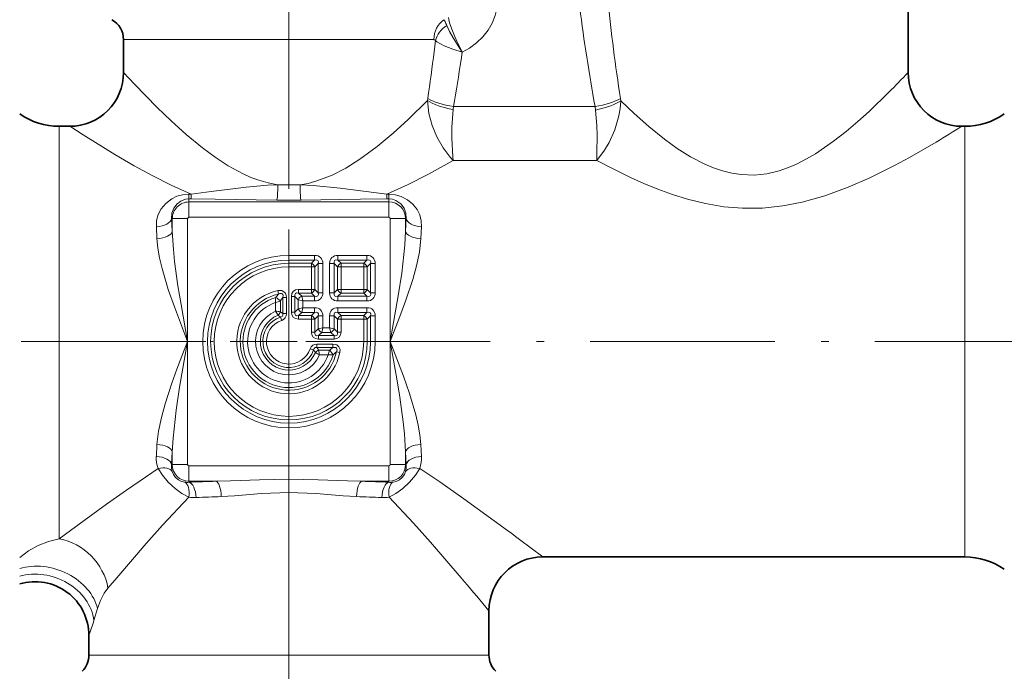
# Model space of a CAD drawing. Extents: x 0 to 210, y 0 to 297.
# Drawn here: x 83 to 147, y 132 to 174 of the extents above; entities that cross this region are included whole.
import ezdxf

# ---------------------------------------------------------------- set-up
doc = ezdxf.new("R2010")
doc.units = 0
doc.linetypes.add('DASHDOT', pattern=[18.5, 12, -3, 0.5, -3])

msp = doc.modelspace()

# ---------------------------------------------------------------- linework, layer by layer
at = {"color": 7, "linetype": 'DASHDOT', "lineweight": 13}
for p, q in [((100.461, 249.091), (100.461, 77.751)), ((64.551, 153.15), (163.788, 153.15)), ((100.461, 146.39), (100.461, 109.73))]:
    msp.add_line(p, q, dxfattribs=at)
at = {"color": 7, "lineweight": 35}
for p, q in [((140.711, 176.977), (140.711, 170.65)), ((89.711, 172.784), (89.711, 170.65)), ((86.211, 167.15), (85.532, 167.15)), ((144.391, 167.15), (144.211, 167.15)), ((144.391, 139.15), (116.961, 139.15)), ((113.461, 135.65), (113.461, 132.771)), ((87.461, 134.039), (87.461, 132.771))]:
    msp.add_line(p, q, dxfattribs=at)
at = {"color": 7, "lineweight": 13}
for p, q in [((110.555, 174.062), (110.541, 174.083)), ((89.711, 172.784), (109.883, 172.784)), ((109.895, 172.783), (109.883, 172.784)), ((109.983, 172.724), (109.895, 171.998)), ((111.722, 171.978), (111.65, 171.481)), ((109.465, 168.823), (109.485, 168.953)), ((111.14, 168.24), (111.164, 168.435)), ((120.359, 168.435), (111.164, 168.435)), ((120.389, 168.21), (120.359, 168.435)), ((122.033, 168.803), (122.008, 168.953)), ((85.532, 167.15), (85.532, 140.864)), ((144.391, 167.15), (144.391, 140.864)), ((120.467, 164.937), (111.133, 164.937)), ((93.961, 162.738), (94.102, 162.738)), ((93.961, 162.738), (93.961, 162.426)), ((94.102, 162.738), (94.102, 162.426)), ((106.82, 162.738), (106.961, 162.738)), ((106.82, 162.738), (106.82, 162.426)), ((106.961, 162.738), (106.961, 162.426)), ((93.961, 162.426), (94.102, 162.426)), ((93.961, 162.23), (93.961, 162.426)), ((106.961, 162.23), (93.961, 162.23)), ((93.961, 161.234), (93.961, 162.23)), ((106.82, 162.426), (106.961, 162.426)), ((106.961, 162.23), (106.961, 162.426)), ((106.961, 161.234), (106.961, 162.23)), ((92.881, 160.322), (92.839, 161.15)), ((92.881, 161.15), (92.839, 161.15)), ((93.878, 161.15), (92.881, 161.15)), ((92.881, 161.15), (92.881, 160.322)), ((93.878, 161.15), (93.878, 153.15)), ((106.961, 161.234), (93.961, 161.234)), ((107.045, 161.15), (107.045, 153.15)), ((107.045, 161.15), (108.041, 161.15)), ((108.041, 160.322), (108.084, 161.15)), ((108.041, 161.15), (108.041, 160.322)), ((108.041, 161.15), (108.084, 161.15)), ((91.885, 159.844), (91.843, 160.617)), ((109.037, 159.844), (109.08, 160.617)), ((100.461, 158.756), (102.131, 158.756)), ((100.461, 158.756), (100.461, 158.45)), ((102.131, 158.756), (102.131, 158.45)), ((103.641, 158.756), (105.531, 158.756)), ((103.641, 158.756), (103.641, 158.45)), ((105.531, 158.756), (105.531, 158.45)), ((100.461, 158.45), (102.131, 158.45)), ((100.461, 158.24), (100.461, 158.45)), ((101.921, 158.24), (100.461, 158.24)), ((100.461, 158.24), (100.461, 158.01)), ((101.921, 158.24), (102.131, 158.45)), ((101.921, 158.24), (101.921, 158.01)), ((102.151, 158.01), (102.361, 158.22)), ((102.667, 158.22), (102.361, 158.22)), ((102.361, 158.22), (102.361, 156.33)), ((102.667, 158.22), (102.667, 156.33)), ((103.105, 156.33), (103.105, 158.22)), ((103.105, 158.22), (103.412, 158.22)), ((103.412, 156.33), (103.412, 158.22)), ((103.621, 158.01), (103.412, 158.22)), ((103.641, 158.45), (105.531, 158.45)), ((103.851, 158.24), (103.641, 158.45)), ((105.321, 158.24), (103.851, 158.24)), ((103.851, 158.24), (103.851, 158.01)), ((105.321, 158.24), (105.531, 158.45)), ((105.321, 158.24), (105.321, 158.01)), ((105.551, 158.01), (105.761, 158.22)), ((106.067, 158.22), (105.761, 158.22)), ((105.761, 158.22), (105.761, 156.33)), ((106.067, 158.22), (106.067, 156.33)), ((101.921, 158.01), (100.461, 158.01)), ((102.151, 158.01), (101.921, 158.01)), ((101.921, 156.54), (101.921, 158.01)), ((102.151, 156.54), (102.151, 158.01)), ((103.621, 156.54), (103.621, 158.01)), ((103.621, 158.01), (103.851, 158.01)), ((105.321, 158.01), (103.851, 158.01)), ((103.851, 156.54), (103.851, 158.01)), ((105.321, 158.01), (105.321, 156.54)), ((105.551, 158.01), (105.321, 158.01)), ((105.551, 158.01), (105.551, 156.54)), ((99.793, 156.239), (99.744, 156.463)), ((101.081, 156.31), (101.081, 156.54)), ((101.921, 156.54), (101.081, 156.54)), ((101.921, 156.31), (101.081, 156.31)), ((101.081, 156.31), (101.291, 156.1)), ((102.151, 156.54), (101.921, 156.54)), ((101.921, 156.31), (101.921, 156.54)), ((101.921, 156.31), (102.131, 156.1)), ((102.151, 156.54), (102.361, 156.33)), ((102.667, 156.33), (102.361, 156.33)), ((103.105, 156.33), (103.412, 156.33)), ((103.621, 156.54), (103.412, 156.33)), ((103.621, 156.54), (103.851, 156.54)), ((103.851, 156.31), (103.641, 156.1)), ((103.851, 156.54), (105.321, 156.54)), ((103.851, 156.31), (103.851, 156.54)), ((103.851, 156.31), (105.321, 156.31)), ((105.551, 156.54), (105.321, 156.54)), ((105.321, 156.31), (105.321, 156.54)), ((105.321, 156.31), (105.531, 156.1)), ((105.551, 156.54), (105.761, 156.33)), ((106.067, 156.33), (105.761, 156.33)), ((99.597, 155.693), (99.597, 155.134)), ((99.904, 155.798), (99.904, 155.083)), ((100.071, 154.967), (100.071, 156.014)), ((100.071, 156.014), (100.301, 156.014)), ((100.301, 154.967), (100.301, 156.014)), ((100.851, 156.08), (100.621, 156.08)), ((100.621, 155.07), (100.621, 156.08)), ((100.851, 156.08), (101.061, 155.871)), ((100.851, 155.07), (100.851, 156.08)), ((101.367, 155.794), (101.061, 155.871)), ((101.061, 155.871), (101.061, 155.28)), ((102.131, 156.1), (101.291, 156.1)), ((101.367, 155.794), (101.291, 156.1)), ((102.131, 155.794), (101.367, 155.794)), ((101.367, 155.794), (101.367, 155.356)), ((102.131, 155.794), (102.131, 156.1)), ((105.531, 156.1), (103.641, 156.1)), ((103.641, 155.794), (103.641, 156.1)), ((105.531, 155.794), (103.641, 155.794)), ((105.531, 155.794), (105.531, 156.1)), ((100.071, 154.967), (99.904, 155.083)), ((100.071, 154.967), (100.301, 154.967)), ((100.851, 155.07), (100.621, 155.07)), ((100.851, 155.07), (101.061, 155.28)), ((101.367, 155.356), (101.061, 155.28)), ((101.081, 154.84), (101.291, 155.05)), ((101.367, 155.356), (101.291, 155.05)), ((101.291, 155.05), (102.131, 155.05)), ((101.367, 155.356), (102.131, 155.356)), ((101.921, 154.84), (102.131, 155.05)), ((102.131, 155.356), (102.131, 155.05)), ((103.641, 155.356), (105.531, 155.356)), ((103.641, 155.356), (103.641, 155.05)), ((103.641, 155.05), (105.531, 155.05)), ((103.851, 154.84), (103.641, 155.05)), ((105.321, 154.84), (105.531, 155.05)), ((105.531, 155.356), (105.531, 155.05)), ((99.916, 154.75), (99.76, 154.871)), ((99.916, 154.75), (99.99, 154.532)), ((101.921, 154.84), (101.081, 154.84)), ((101.081, 154.84), (101.081, 154.61)), ((101.921, 154.61), (101.081, 154.61)), ((101.921, 154.84), (101.921, 154.61)), ((102.151, 154.61), (101.921, 154.61)), ((101.921, 153.77), (101.921, 154.61)), ((102.151, 154.61), (102.361, 154.82)), ((102.151, 153.77), (102.151, 154.61)), ((102.667, 154.82), (102.361, 154.82)), ((102.361, 153.98), (102.361, 154.82)), ((102.667, 154.056), (102.667, 154.82)), ((103.105, 154.82), (103.105, 154.056)), ((103.105, 154.82), (103.412, 154.82)), ((103.412, 154.82), (103.412, 153.98)), ((103.621, 154.61), (103.412, 154.82)), ((103.621, 153.77), (103.621, 154.61)), ((103.621, 154.61), (103.851, 154.61)), ((103.851, 154.84), (105.321, 154.84)), ((103.851, 154.84), (103.851, 154.61)), ((103.851, 154.61), (105.321, 154.61)), ((103.851, 153.77), (103.851, 154.61)), ((105.321, 154.84), (105.321, 154.61)), ((105.551, 154.61), (105.321, 154.61)), ((105.321, 153.15), (105.321, 154.61)), ((105.551, 154.61), (105.761, 154.82)), ((105.551, 153.15), (105.551, 154.61)), ((106.067, 154.82), (105.761, 154.82)), ((105.761, 154.82), (105.761, 153.15)), ((106.067, 154.82), (106.067, 153.15)), ((102.151, 153.77), (101.921, 153.77)), ((102.151, 153.77), (102.361, 153.98)), ((102.667, 154.056), (102.361, 153.98)), ((102.381, 153.54), (102.591, 153.75)), ((102.667, 154.056), (102.591, 153.75)), ((102.591, 153.75), (103.182, 153.75)), ((102.667, 154.056), (103.105, 154.056)), ((103.105, 154.056), (103.182, 153.75)), ((103.105, 154.056), (103.412, 153.98)), ((103.392, 153.54), (103.182, 153.75)), ((103.621, 153.77), (103.412, 153.98)), ((103.621, 153.77), (103.851, 153.77)), ((93.878, 153.15), (93.878, 145.15)), ((103.325, 152.99), (102.278, 152.99)), ((102.278, 152.76), (102.278, 152.99)), ((103.392, 153.54), (102.381, 153.54)), ((102.381, 153.54), (102.381, 153.31)), ((103.392, 153.31), (102.381, 153.31)), ((103.325, 152.76), (103.325, 152.99)), ((103.392, 153.54), (103.392, 153.31)), ((105.551, 153.15), (105.321, 153.15)), ((105.551, 153.15), (105.761, 153.15)), ((106.067, 153.15), (105.761, 153.15)), ((107.045, 153.15), (107.045, 145.15)), ((102.061, 152.605), (101.843, 152.679)), ((102.061, 152.605), (102.182, 152.449)), ((102.278, 152.76), (102.395, 152.592)), ((103.325, 152.76), (102.278, 152.76)), ((102.395, 152.592), (103.109, 152.592)), ((103.55, 152.482), (103.774, 152.433)), ((102.445, 152.286), (103.004, 152.286)), ((91.843, 145.683), (91.885, 146.456)), ((92.839, 145.15), (92.881, 145.978)), ((92.881, 145.978), (92.881, 145.15)), ((108.084, 145.15), (108.041, 145.978)), ((108.041, 145.978), (108.041, 145.15)), ((109.08, 145.683), (109.037, 146.456)), ((92.881, 145.15), (92.839, 145.15)), ((93.878, 145.15), (92.881, 145.15)), ((106.961, 145.066), (93.961, 145.066)), ((93.961, 145.066), (93.961, 144.07)), ((106.961, 145.066), (106.961, 144.07)), ((107.045, 145.15), (108.041, 145.15)), ((108.041, 145.15), (108.084, 145.15)), ((95.724, 144.07), (93.961, 144.07)), ((93.961, 144.07), (93.961, 144.003)), ((106.961, 144.07), (105.198, 144.07)), ((106.961, 144.07), (106.961, 144.003)), ((86.254, 140.864), (85.532, 140.328)), ((85.532, 140.864), (85.532, 140.328)), ((114.941, 140.662), (114.669, 140.864)), ((144.391, 140.864), (144.391, 139.15)), ((89.267, 137.792), (88.699, 137.122)), ((111.87, 137.54), (111.655, 137.792)), ((88.016, 135.793), (87.789, 135.02)), ((87.461, 132.771), (111.87, 132.771)), ((111.87, 132.771), (113.461, 132.771))]:
    msp.add_line(p, q, dxfattribs=at)
at = {"color": 7, "linetype": 'DASHDOT', "lineweight": 13, "ltscale": 0.364394}
msp.add_line((100.461, 160.438), (100.461, 145.862), dxfattribs=at)
at = {"color": 7, "linetype": 'DASHDOT', "lineweight": 13, "ltscale": 0.364395}
msp.add_line((107.749, 153.15), (93.173, 153.15), dxfattribs=at)
at = {"color": 7, "lineweight": 13}
for points in [[(113.993, 174.873), (113.875, 174.355), (113.679, 173.862), (113.414, 173.404), (113.062, 172.959), (112.651, 172.568), (112.194, 172.237), (111.722, 171.978)], [(111.722, 171.978), (111.137, 172.901), (110.906, 173.325), (110.723, 173.713)], [(111.722, 171.978), (111.116, 172.164), (110.55, 172.393), (110.083, 172.651), (109.983, 172.724)], [(89.711, 170.65), (90.424, 169.89), (91.902, 168.379), (92.804, 167.511), (93.789, 166.619), (94.849, 165.741), (95.66, 165.137), (96.512, 164.578), (97.478, 164.051), (97.981, 163.827), (98.496, 163.637), (99.112, 163.465), (99.74, 163.353)], [(139.457, 169.361), (138.172, 168.123), (137.441, 167.463), (136.676, 166.814), (135.867, 166.179), (134.68, 165.365), (134.101, 165.026), (133.504, 164.719), (132.926, 164.469), (132.333, 164.263), (131.521, 164.068), (130.693, 163.98), (129.859, 164.006), (129.251, 164.097), (128.652, 164.244), (128.061, 164.444), (127.486, 164.688), (126.572, 165.167), (125.704, 165.717), (124.88, 166.312), (123.85, 167.145), (122.897, 167.987), (122.033, 168.803)], [(101.182, 163.353), (101.705, 163.441), (102.22, 163.572), (103.218, 163.946), (104.17, 164.435), (105.072, 165.005), (106.194, 165.836), (107.24, 166.713), (108.215, 167.601), (109.465, 168.823)], [(109.465, 168.823), (109.562, 167.988), (109.774, 167.198), (110.074, 166.473), (110.482, 165.754), (110.934, 165.154), (111.133, 164.937)], [(122.033, 168.803), (121.994, 168.306), (121.911, 167.823), (121.642, 166.91), (121.268, 166.092), (120.968, 165.59), (120.467, 164.937)], [(111.14, 168.24), (111.055, 167.098), (111.055, 166.385), (111.118, 165.159), (111.133, 164.937)], [(120.389, 168.21), (120.484, 167.195), (120.502, 166.554), (120.482, 165.417), (120.467, 164.937)], [(86.211, 167.15), (87.089, 166.585), (89.145, 165.316), (90.401, 164.588), (91.566, 163.952), (92.802, 163.328), (94.102, 162.738)], [(142.528, 166.119), (140.793, 165.122), (139.813, 164.594), (138.231, 163.81), (136.809, 163.19), (135.29, 162.633), (133.829, 162.22), (132.557, 161.971), (131.254, 161.834), (129.938, 161.821), (128.725, 161.921), (127.535, 162.121), (126.379, 162.406), (125.399, 162.71), (124.451, 163.056), (123.535, 163.431), (122.653, 163.828), (121.528, 164.378), (120.467, 164.937)], [(106.82, 162.738), (108.213, 163.372), (109.527, 164.043), (111.133, 164.937)], [(99.74, 163.353), (99.066, 163.315), (97.679, 163.186), (95.397, 162.906), (94.102, 162.738)], [(101.182, 163.353), (102.028, 163.303), (103.787, 163.124), (106.82, 162.738)], [(91.843, 160.617), (91.863, 161.024), (91.967, 161.414), (92.151, 161.775), (92.453, 162.14), (92.85, 162.439), (93.181, 162.597), (93.549, 162.699), (93.961, 162.738)], [(106.961, 162.738), (107.369, 162.7), (107.753, 162.592), (108.175, 162.376), (108.521, 162.089), (108.788, 161.749), (108.963, 161.395), (109.062, 161.014), (109.08, 160.617)], [(92.839, 161.15), (92.855, 161.499), (92.972, 161.827), (93.191, 162.115), (93.431, 162.291), (93.732, 162.402), (93.961, 162.426)], [(99.673, 162.357), (95.669, 162.413), (94.102, 162.426)], [(101.249, 162.357), (105.117, 162.411), (106.82, 162.426)], [(106.961, 162.426), (107.19, 162.402), (107.401, 162.335), (107.733, 162.114), (107.954, 161.82), (108.069, 161.495), (108.084, 161.15)], [(92.881, 160.322), (92.951, 159.144), (93.032, 158.356), (93.25, 156.769), (93.447, 155.563), (93.878, 153.15)], [(107.045, 153.15), (107.57, 156.122), (107.795, 157.609), (107.995, 159.423), (108.041, 160.322)], [(91.885, 159.844), (91.946, 159.217), (92.054, 158.588), (92.213, 157.903), (92.621, 156.53), (93.015, 155.402), (93.878, 153.15)], [(107.045, 153.15), (107.739, 154.948), (108.067, 155.846), (108.512, 157.198), (108.754, 158.082), (108.938, 158.965), (109.037, 159.844)], [(100.301, 156.014), (100.289, 156.143), (100.233, 156.29), (100.067, 156.44), (99.993, 156.465), (99.825, 156.476), (99.744, 156.463)], [(100.071, 156.014), (100.082, 156.151), (100.063, 156.213), (100.019, 156.258), (99.973, 156.274), (99.873, 156.268), (99.793, 156.239)], [(99.916, 154.75), (100.014, 154.783), (100.071, 154.863), (100.071, 154.967)], [(93.878, 153.15), (93.184, 151.352), (92.856, 150.455), (92.411, 149.102), (92.168, 148.218), (91.985, 147.336), (91.885, 146.456)], [(93.878, 153.15), (93.353, 150.178), (93.127, 148.692), (92.928, 146.877), (92.881, 145.978)], [(103.774, 152.433), (103.785, 152.636), (103.715, 152.819), (103.581, 152.934), (103.509, 152.964), (103.325, 152.99)], [(109.037, 146.456), (108.977, 147.084), (108.868, 147.712), (108.709, 148.397), (108.301, 149.77), (107.907, 150.898), (107.045, 153.15)], [(108.041, 145.978), (107.972, 147.156), (107.891, 147.944), (107.673, 149.531), (107.476, 150.738), (107.045, 153.15)], [(102.278, 152.76), (102.174, 152.76), (102.094, 152.702), (102.061, 152.605)], [(103.55, 152.482), (103.587, 152.615), (103.581, 152.68), (103.549, 152.734), (103.508, 152.759), (103.409, 152.772), (103.325, 152.76)], [(91.961, 144.904), (89.897, 143.497), (88.605, 142.58), (86.254, 140.864)], [(93.956, 143.042), (93.511, 143.271), (93.062, 143.59), (92.615, 144.008), (92.237, 144.467), (91.961, 144.904)], [(93.688, 144.01), (93.48, 144.063), (93.274, 144.166), (93.091, 144.323), (92.957, 144.511), (92.88, 144.698)], [(106.967, 143.042), (107.412, 143.271), (107.86, 143.59), (108.307, 144.008), (108.686, 144.467), (108.962, 144.904)], [(107.235, 144.01), (107.442, 144.063), (107.648, 144.166), (107.832, 144.323), (107.965, 144.511), (108.043, 144.698)], [(114.669, 140.864), (111.841, 142.92), (110.27, 144.022), (108.962, 144.904)], [(95.724, 144.07), (96.657, 144.095), (98.541, 144.165), (100.456, 144.2), (102.371, 144.166), (104.262, 144.095), (105.198, 144.07)], [(93.956, 143.042), (92.252, 141.21), (91.19, 140.017), (89.267, 137.792)], [(96.063, 143.074), (96.93, 143.123), (98.678, 143.265), (100.457, 143.334), (102.236, 143.265), (103.99, 143.124), (104.86, 143.074)], [(111.655, 137.792), (109.658, 140.102), (108.55, 141.343), (106.967, 143.042)], [(82.961, 139.122), (83.542, 139.551), (84.169, 139.9), (84.836, 140.161), (85.532, 140.328)], [(88.016, 135.793), (88.207, 136.31), (88.456, 136.782), (88.699, 137.122)]]:
    msp.add_lwpolyline(points, dxfattribs=at)
for centre, radius, start, end in [((256.796, 189.508), 136.346, 185.94304, 188.67078), ((233.779, 189.112), 115.29, 187.09423, 190.33145), ((109.56, 173.449), 1.169, 26.3815, 31.60632), ((106.941, 172.156), 4.089, 22.37257, 26.29808), ((109.883, 172.683), 0.101, 62.54622, 83.20432), ((109.857, 172.642), 0.15, 33.04747, 60.88017), ((-26.226, 188.763), 137.15, 351.69496, 352.97869), ((-4.013, 188.377), 116.891, 350.17721, 351.68888), ((92.036, 216.767), 67.053, 315.00906, 316.54629), ((100.139, 237.186), 82.749, 300.81443, 302.1813), ((100.461, 275.636), 112.285, 269.63214, 270.36789), ((93.961, 161.15), 1.08, 90, 180.00001), ((100.461, 296.501), 134.147, 269.66345, 270.33658), ((106.961, 161.15), 1.08, 0, 90), ((93.961, 161.15), 0.0837, 90.00014, 180.00001), ((106.961, 161.15), 0.0837, 0.00014, 90), ((100.461, 153.15), 5.606, 90, 0), ((100.461, 153.15), 5.3, 90, 0), ((100.461, 153.15), 5.09, 90, 0), ((100.461, 153.15), 4.86, 90, 0), ((100.461, 153.15), 3.39, 102.20994, 347.79005), ((100.461, 153.15), 3.16, 102.20994, 347.79006), ((105.702, 151.101), 7.83, 138.99144, 141.09603), ((100.461, 153.15), 2.992, 106.5633, 343.4367), ((100.461, 153.15), 2.686, 108.76733, 341.23267), ((100.903, 155.816), 1.312, 171.12819, 185.37406), ((99.343, 156.952), 1.284, 281.43203, 295.92179), ((98.891, 154.746), 1.461, 46.10121, 60.59468), ((105.677, 151.489), 7.204, 141.08746, 143.26371), ((100.461, 153.15), 2.164, 113.53401, 336.46599), ((101.614, 156.195), 2.279, 207.73955, 215.54435), ((99.376, 152.818), 2.327, 76.87923, 84.53434), ((99.328, 155.315), 0.62, 314.15948, 338.02779), ((99.862, 154.952), 0.439, 286.92543, 1.91498), ((100.461, 153.15), 1.858, 112.16345, 337.83655), ((100.461, 153.15), 1.69, 108.83376, 341.16623), ((100.461, 153.15), 1.46, 108.83378, 341.16623), ((102.264, 152.551), 0.439, 88.085, 163.07461), ((102.627, 152.017), 0.62, 111.97223, 135.84051), ((103.506, 154.303), 2.279, 234.45566, 242.26046), ((100.129, 152.064), 2.327, 5.46565, 13.12077), ((104.263, 152.031), 1.284, 154.07815, 168.56795), ((98.8, 158.366), 7.204, 306.73636, 308.91256), ((102.057, 151.58), 1.461, 29.40461, 43.89884), ((98.412, 158.39), 7.83, 308.9039, 311.00855), ((103.127, 153.592), 1.312, 264.62596, 278.87183), ((93.745, 145.572), 1.906, 176.65786, 200.54658), ((107.177, 145.572), 1.906, 339.4544, 3.34135), ((94.009, 145.028), 1.176, 174.05907, 196.29817), ((93.961, 145.15), 1.08, 180.00001, 270), ((93.961, 145.15), 0.0837, 180.00013, 270), ((106.961, 145.15), 0.0837, 270.00013, 360), ((106.961, 145.15), 1.08, 270, 360), ((106.914, 145.028), 1.176, 343.70241, 5.94074), ((93.859, 145.195), 1.197, 261.76389, 274.89461), ((99.561, 21.226), 122.905, 91.78864, 92.61122), ((101.362, 21.226), 122.904, 87.38878, 88.21135), ((107.063, 145.195), 1.197, 265.10537, 278.23606), ((94.332, 144.9), 1.896, 258.54031, 272.8186), ((99.626, 37.122), 106.011, 91.92616, 92.81179), ((101.297, 37.123), 106.011, 87.1882, 88.07385), ((106.59, 144.9), 1.896, 267.18107, 281.45899), ((-79.865, -121.677), 326.759, 52.96097, 53.40339), ((-124.322, -62.948), 309.81, 39.86876, 40.3257), ((72.98, 139.422), 15.449, 339.61217, 343.44638)]:
    msp.add_arc(centre, radius, start, end, dxfattribs=at)
at = {"color": 7, "lineweight": 35}
for centre, radius, start, end in [((88.211, 172.784), 1.5, 360, 60), ((86.211, 170.65), 3.5, 270, 360), ((144.211, 170.65), 3.5, 180.00012, 269.99994), ((85.532, 171.65), 4.5, 235.16762, 269.99999), ((144.391, 171.65), 4.5, 270.00001, 304.8323), ((116.961, 135.65), 3.5, 90.00002, 179.99998), ((144.391, 134.65), 4.5, 55.16763, 89.99999), ((83.961, 134.039), 3.5, 360, 106.6014), ((85.961, 132.771), 1.5, 315, 0), ((114.961, 132.771), 1.5, 180.00001, 225)]:
    msp.add_arc(centre, radius, start, end, dxfattribs=at)
at = {"color": 7, "lineweight": 13}
for centre, major_axis, ratio, start_param, end_param in [((111.198, 172.784), (0, -1.5), 0.876471, 3.665191, 4.712378), ((111.722, 172.495), (0.859, -1.806), 0.114296, 3.379878, 4.948318), ((111.312, 172.724), (1.175, 0.933), 0.764747, 1.467794, 2.337199), ((111.14, 168.823), (1.962, -0.39), 0.286219, 3.748351, 4.769191), ((111.164, 168.953), (1.971, -0.342), 0.255261, 3.73845, 4.756637), ((120.359, 168.953), (1.967, 0.361), 0.254835, 4.665591, 5.658404), ((120.389, 168.803), (1.955, 0.42), 0.290329, 4.650106, 5.646207), ((99.673, 163.353), (-0.006, -1), 0.067076, 0.087464, 1.571189), ((101.249, 163.353), (0.006, -1), 0.067066, 4.711995, 6.195721), ((91.843, 161.15), (0.998, 0.055), 0.532754, 4.683011, 6.180014), ((109.08, 161.15), (0.998, -0.055), 0.532754, 3.244764, 4.741768), ((91.885, 160.322), (0.999, 0.048), 0.477715, 4.68964, 6.183814), ((109.037, 160.322), (0.999, -0.048), 0.477715, 3.240964, 4.735138), ((101.754, 157.842), (-0.768, -0.768), 0.644389, 2.569173, 3.714012), ((104.019, 157.842), (0.768, -0.768), 0.644389, 2.569173, 3.714012), ((105.154, 157.842), (-0.768, -0.768), 0.644389, 2.569173, 3.714012), ((101.921, 158.01), (0.212, -0.212), 0.6444, 0.998368, 2.143225), ((101.754, 157.842), (0.586, 0.586), 0.362087, 5.710763, 6.855608), ((104.019, 157.842), (0.586, -0.586), 0.362087, 2.56917, 3.714015), ((103.851, 158.01), (0.212, 0.212), 0.6444, 0.998368, 2.143225), ((105.321, 158.01), (0.212, -0.212), 0.6444, 0.998368, 2.143225), ((105.154, 157.842), (0.586, 0.586), 0.362087, 5.710763, 6.855608), ((101.405, 155.757), (0.658, -0.658), 0.644382, 2.569183, 3.714012), ((101.405, 155.757), (0.522, -0.522), 0.406621, 2.569171, 3.714015), ((101.921, 156.54), (-0.212, -0.212), 0.6444, 0.998368, 2.143225), ((101.754, 156.708), (0.768, -0.768), 0.644389, 5.710766, 6.855604), ((101.754, 156.708), (0.586, -0.586), 0.362087, 5.710763, 6.855608), ((104.019, 156.708), (-0.768, -0.768), 0.644389, 5.710766, 6.855604), ((104.019, 156.708), (0.586, 0.586), 0.362087, 2.56917, 3.714015), ((103.851, 156.54), (-0.212, 0.212), 0.6444, 0.998368, 2.143225), ((105.321, 156.54), (-0.212, -0.212), 0.6444, 0.998368, 2.143225), ((105.154, 156.708), (0.768, -0.768), 0.644389, 5.710766, 6.855604), ((105.154, 156.708), (0.586, -0.586), 0.362087, 5.710763, 6.855608), ((101.291, 155.871), (0.212, 0.212), 0.6444, 0.998368, 2.143225), ((101.405, 155.394), (0.658, 0.658), 0.644382, 2.569183, 3.714012), ((101.405, 155.394), (0.522, 0.522), 0.406621, 2.569171, 3.714015), ((101.291, 155.28), (-0.212, 0.212), 0.6444, 0.998368, 2.143225), ((101.754, 154.442), (-0.768, -0.768), 0.644389, 2.569173, 3.714012), ((101.754, 154.442), (0.586, 0.586), 0.362087, 5.710763, 6.855608), ((104.019, 154.442), (0.768, -0.768), 0.644389, 2.569173, 3.714012), ((104.019, 154.442), (0.586, -0.586), 0.362087, 2.56917, 3.714015), ((105.154, 154.442), (-0.768, -0.768), 0.644389, 2.569173, 3.714012), ((105.154, 154.442), (0.586, 0.586), 0.362087, 5.710763, 6.855608), ((101.921, 154.61), (0.212, -0.212), 0.6444, 0.998368, 2.143225), ((103.851, 154.61), (0.212, 0.212), 0.6444, 0.998368, 2.143225), ((105.321, 154.61), (0.212, -0.212), 0.6444, 0.998368, 2.143225), ((102.705, 154.094), (0.658, 0.658), 0.644382, 2.569183, 3.714012), ((102.705, 154.094), (0.522, 0.522), 0.406621, 2.569171, 3.714015), ((102.591, 153.98), (-0.212, 0.212), 0.6444, 0.998368, 2.143225), ((103.182, 153.98), (-0.212, -0.212), 0.6444, 0.998368, 2.143225), ((103.068, 154.094), (0.522, -0.522), 0.406621, 5.710764, 6.855608), ((103.068, 154.094), (0.658, -0.658), 0.644382, 5.710776, 6.855605), ((91.885, 145.978), (0.999, -0.048), 0.477715, 0.099372, 1.593545), ((109.037, 145.978), (0.999, 0.048), 0.477715, 1.548048, 3.042221), ((91.843, 145.15), (0.998, -0.055), 0.532754, 0.103171, 1.600175), ((109.08, 145.15), (0.998, 0.055), 0.532754, 1.541418, 3.038422), ((91.961, 144.314), (0.944, 0.329), 0.566977, 0.106004, 1.375669), ((108.962, 144.314), (0.944, -0.329), 0.566979, 1.765927, 3.035588), ((93.455, 143.042), (-0.185, -0.983), 0.493929, 1.66338, 3.041188), ((93.961, 143.006), (0.046, -0.999), 0.463903, 1.549524, 3.043051), ((95.724, 143.074), (0.031, -0.999), 0.338197, 1.560158, 3.048844), ((105.198, 143.074), (-0.031, -1), 0.338197, 3.234339, 4.723027), ((106.961, 143.006), (-0.046, -0.999), 0.463903, 3.240135, 4.733662), ((107.467, 143.042), (0.185, -0.983), 0.493924, 3.241997, 4.619811), ((85.532, 137.122), (2.386, -2.561), 0.841096, 0.906221, 2.30525), ((84.666, 135.793), (3.283, -1.213), 0.754016, 0.455651, 2.366192), ((84.377, 135.02), (3.275, -1.234), 0.838823, 0.422104, 2.301644)]:
    msp.add_ellipse(centre, major_axis=major_axis, ratio=ratio, start_param=start_param, end_param=end_param, dxfattribs=at)

doc.saveas('drawing.dxf')
